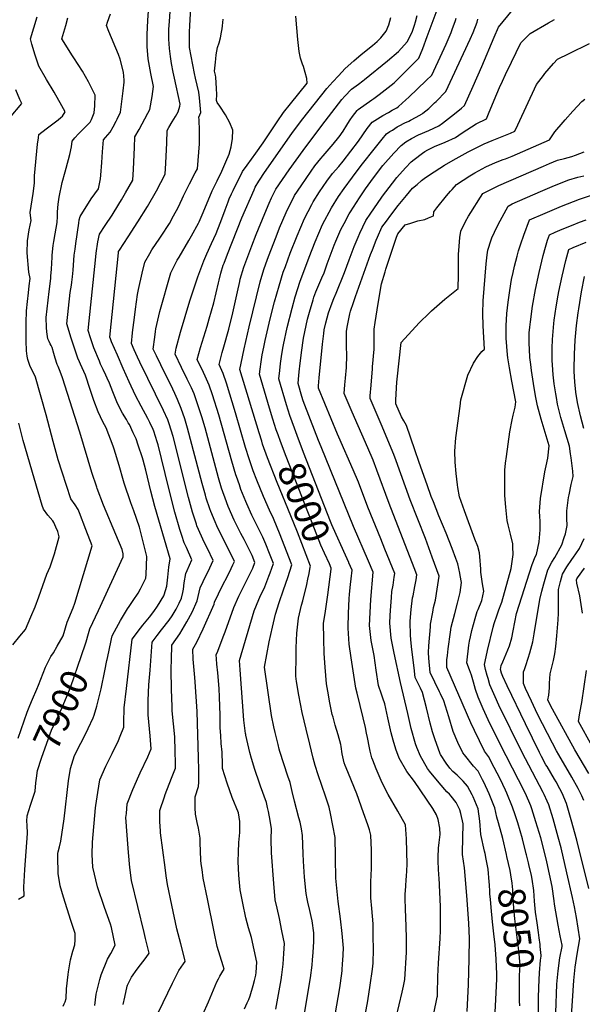
# Model space of a CAD drawing. Units: inches. Extents: x 2593721 to 2599403, y 1523460 to 1528994.
# Drawn here: x 2595460 to 2596059, y 1525475 to 1526525 of the extents above; entities that cross this region are included whole.
import ezdxf
from ezdxf.enums import TextEntityAlignment as Align

# ---------------------------------------------------------------- set-up
doc = ezdxf.new("R2010")
doc.units = ezdxf.units.IN
doc.header["$MEASUREMENT"] = 0
doc.layers.add('tile_2643_18_contour_10ft', color=20, linetype='Continuous')
doc.styles.add('Arial', font='arial.ttf')

msp = doc.modelspace()

# ---------------------------------------------------------------- linework, layer by layer
at = {"layer": 'tile_2643_18_contour_10ft'}
msp.add_line((2595553.1, 1525842.6, 7910), (2595554.9, 1525850.8, 7910), dxfattribs=at)
for points, elevation in [([(2595570.3, 1525475), (2595571.9, 1525483), (2595574.6, 1525494.5), (2595575, 1525495.6), (2595579.3, 1525504.2), (2595585.2, 1525512.7), (2595594.9, 1525525.2), (2595598.1, 1525529.6), (2595594.2, 1525545.2), (2595592.5, 1525551.8), (2595579.2, 1525607.2), (2595577.4, 1525621.1), (2595576, 1525636.9), (2595574.5, 1525655.6), (2595573.3, 1525674.2), (2595573.7, 1525678.7), (2595574.7, 1525689), (2595580.5, 1525704.3), (2595587, 1525718.9), (2595588.3, 1525721.8), (2595596.5, 1525739.1), (2595600.1, 1525747.5), (2595599, 1525761.4), (2595598.3, 1525768.7), (2595597.1, 1525783.8), (2595596.9, 1525799.1), (2595597.8, 1525815.7), (2595598.9, 1525831.5), (2595601.1, 1525861.1), (2595606.5, 1525868.3), (2595611, 1525874.2), (2595619.2, 1525884.6), (2595622.5, 1525889.1), (2595626.7, 1525896.3), (2595630, 1525902.7), (2595632.4, 1525908.2), (2595633.9, 1525914.2), (2595634.6, 1525917.7), (2595635.4, 1525924.5), (2595637.2, 1525934.5), (2595638.6, 1525937.4), (2595643.3, 1525949), (2595637.7, 1525961.9), (2595635.3, 1525967.2), (2595632.9, 1525974.7), (2595630.8, 1525981.1), (2595625.5, 1525999.8), (2595618.5, 1526026.3), (2595607.5, 1526071.4), (2595606.6, 1526074.7), (2595603.1, 1526086.1), (2595602.2, 1526088), (2595598.7, 1526095.4), (2595596.6, 1526099.4), (2595589.4, 1526112.7), (2595583.4, 1526123.9), (2595576.7, 1526138.5), (2595570.3, 1526152.7), (2595564.1, 1526166.9), (2595557.9, 1526181.2), (2595556.8, 1526184.4), (2595556.1, 1526186.4), (2595565.2, 1526276), (2595565.5, 1526277.7), (2595566.3, 1526279), (2595575.6, 1526293.3), (2595586.1, 1526309.3), (2595596.2, 1526325.5), (2595605.9, 1526342.1), (2595615.1, 1526360), (2595615.6, 1526371.7), (2595616.7, 1526393.2), (2595617.2, 1526406.6), (2595619, 1526409.8), (2595622.4, 1526415.7), (2595626.2, 1526421.4), (2595629, 1526426.3), (2595630.8, 1526432.4), (2595631.2, 1526434.7), (2595624.9, 1526462.3), (2595623.5, 1526468.8), (2595621.8, 1526477.8), (2595620.6, 1526485.3), (2595619.5, 1526493.7), (2595618.9, 1526503.8), (2595618.8, 1526505.9), (2595618.9, 1526509), (2595619, 1526514.4), (2595619.6, 1526522.8), (2595622.6, 1526565.3)], 7930), ([(2595608, 1525466.7), (2595622.8, 1525497.7), (2595629.5, 1525511.4), (2595634.5, 1525518.2), (2595636.5, 1525521), (2595636, 1525523), (2595631.7, 1525539.8), (2595627.6, 1525555.6), (2595622, 1525581), (2595617.4, 1525603), (2595616.1, 1525612.3), (2595614.9, 1525621.1), (2595610.2, 1525657.8), (2595610, 1525659.8), (2595609.4, 1525669.9), (2595609.3, 1525681.6), (2595614.2, 1525696.4), (2595615, 1525698.8), (2595621.7, 1525716.4), (2595626, 1525726.9), (2595625.9, 1525732.2), (2595625.8, 1525745.1), (2595625.2, 1525760.4), (2595622.6, 1525788), (2595622.4, 1525791.3), (2595622, 1525803), (2595621.8, 1525809.6), (2595621.3, 1525832.8), (2595621.7, 1525842.7), (2595622.3, 1525857.9), (2595630.5, 1525869.9), (2595638.3, 1525882.7), (2595643.8, 1525893.2), (2595649.2, 1525905.1), (2595650.1, 1525909.7), (2595652.4, 1525919.2), (2595658.8, 1525932.6), (2595660.9, 1525936.6), (2595666.2, 1525948.1), (2595660, 1525961.1), (2595656.7, 1525967.6), (2595653.7, 1525974.1), (2595648.9, 1525985.1), (2595648.3, 1525987.1), (2595644.2, 1525999.6), (2595639.8, 1526015.4), (2595623.5, 1526080.2), (2595621.6, 1526087), (2595619.3, 1526094), (2595617.8, 1526098.3), (2595613.2, 1526108.1), (2595588, 1526159.7), (2595585.6, 1526164.9), (2595582.1, 1526172.6), (2595579.1, 1526179.5), (2595580.3, 1526190.7), (2595580.6, 1526194.1), (2595581.9, 1526204.5), (2595583.3, 1526216), (2595585.5, 1526231.6), (2595586.7, 1526237.2), (2595590.5, 1526254.6), (2595593.3, 1526266.3), (2595598.8, 1526275.5), (2595601, 1526279.2), (2595609.5, 1526291.9), (2595610.8, 1526293.8), (2595619.5, 1526307.5), (2595624, 1526315.6), (2595628.9, 1526324.3), (2595633.3, 1526333.7), (2595634.7, 1526336.8), (2595640.8, 1526349.6), (2595647, 1526361.4), (2595649.4, 1526365.8), (2595651.5, 1526392.1), (2595651.7, 1526404.2), (2595651.6, 1526406.6), (2595651.1, 1526418), (2595650.9, 1526420.7), (2595653.2, 1526425.7), (2595651.8, 1526441.3), (2595651, 1526447.5), (2595647.4, 1526462.2), (2595646.4, 1526467.1), (2595641, 1526495), (2595641, 1526503.4), (2595641.1, 1526511.8), (2595641.3, 1526518.2), (2595642.6, 1526544.2)], 7940), ([(2595717.9, 1526075.5), (2595715.1, 1526084.3), (2595694.7, 1526151.9), (2595695.9, 1526158.6), (2595699.1, 1526173.8), (2595704.4, 1526197.1), (2595716.4, 1526245.1), (2595720.1, 1526258.2), (2595724.2, 1526269.5), (2595727.6, 1526278.7), (2595733.2, 1526293.3), (2595737, 1526302.9), (2595744.1, 1526319.1), (2595753, 1526337.1), (2595760, 1526347.5), (2595770.7, 1526363.1), (2595774.6, 1526368.8), (2595780.9, 1526376.7), (2595783.3, 1526379.5), (2595791.8, 1526389.3), (2595793.9, 1526391.9), (2595800.1, 1526399.4), (2595800.5, 1526399.9), (2595804.6, 1526405.7), (2595808.7, 1526412.3), (2595809.8, 1526414.1), (2595812.3, 1526418), (2595814.6, 1526421.3), (2595819.6, 1526427.9), (2595820.6, 1526429), (2595835.3, 1526439), (2595837.4, 1526440.5), (2595843.2, 1526444.7), (2595858.9, 1526457.4), (2595865.9, 1526464.1), (2595875.5, 1526473.8), (2595885.2, 1526483.6), (2595889.4, 1526493.8), (2595894.3, 1526506.6), (2595908.1, 1526543.6)], 7990), ([(2595554.9, 1525850.8), (2595557.9, 1525864.7), (2595558.7, 1525867.9), (2595561, 1525872.6), (2595567.4, 1525884.4), (2595574.9, 1525896.6), (2595576.6, 1525899.1), (2595581.1, 1525905.6), (2595586.2, 1525913.5), (2595588.6, 1525918), (2595594.3, 1525929.3), (2595594.7, 1525933.2), (2595595.4, 1525952.6), (2595587.7, 1525983.9), (2595581.8, 1526001), (2595578.5, 1526009.7), (2595571.4, 1526030.6), (2595570.8, 1526033), (2595566.1, 1526049.4), (2595560.7, 1526066.8), (2595559.6, 1526070), (2595552.1, 1526089.5), (2595548.5, 1526096), (2595543.5, 1526106.6), (2595539.2, 1526118.6), (2595535.2, 1526130.5), (2595530, 1526145.6), (2595524.8, 1526157.6), (2595523.7, 1526160), (2595522, 1526163.9), (2595520.9, 1526166.9), (2595514.9, 1526185.2), (2595510.2, 1526200.4), (2595514, 1526233.9), (2595515.1, 1526241.6), (2595515.6, 1526244.7), (2595516.4, 1526250.6), (2595517.1, 1526257.5), (2595518.2, 1526273.5), (2595519, 1526280.1), (2595519.7, 1526285.9), (2595522.9, 1526307.6), (2595523.6, 1526311.1), (2595524.4, 1526315), (2595536.3, 1526333.5), (2595543.9, 1526344.3), (2595546.3, 1526355.1), (2595546.6, 1526358.9), (2595547.7, 1526372.5), (2595548.4, 1526383.9), (2595549.2, 1526396.5), (2595551.5, 1526398.9), (2595556.6, 1526404.7), (2595559.7, 1526410.5), (2595562.8, 1526416.5), (2595563.9, 1526418.7), (2595567.4, 1526426), (2595570, 1526445.8), (2595570.4, 1526448.9), (2595571.2, 1526457.9), (2595571.3, 1526460.3), (2595570.8, 1526468.8), (2595567.2, 1526482.6), (2595565.2, 1526487.5), (2595555.1, 1526511.9), (2595552.7, 1526518.3), (2595553.7, 1526522), (2595556.7, 1526530.9)], 7910), ([(2595540, 1525473.8), (2595541.5, 1525485.9), (2595545.4, 1525501.7), (2595546.9, 1525506.7), (2595553.6, 1525523.5), (2595557.1, 1525529.4), (2595561.9, 1525538.2), (2595557.7, 1525557), (2595556.9, 1525560.5), (2595550.5, 1525578.4), (2595543, 1525600.3), (2595537.9, 1525621.3), (2595537.1, 1525634.9), (2595537.8, 1525647.9), (2595541, 1525684.5), (2595541.2, 1525687.2), (2595543.2, 1525700.8), (2595545.5, 1525714.3), (2595551.9, 1525728.9), (2595553.2, 1525731.7), (2595558.6, 1525742.6), (2595565.2, 1525756.3), (2595567.1, 1525761), (2595571.1, 1525770.5), (2595571, 1525775.7), (2595571.4, 1525791.2), (2595573.7, 1525811.8), (2595580, 1525864.4), (2595588.6, 1525876.1), (2595591.1, 1525879.3), (2595598.2, 1525887.8), (2595602.8, 1525893.8), (2595606.9, 1525899.6), (2595613.5, 1525910.5), (2595614, 1525911.5), (2595616.8, 1525920.9), (2595618, 1525930.3), (2595618.3, 1525933.9), (2595618.8, 1525941.2), (2595620.3, 1525949.9), (2595608.4, 1525991.2), (2595604.1, 1526005.9), (2595599.8, 1526022), (2595594.4, 1526044.4), (2595591.5, 1526055.2), (2595590.8, 1526057.7), (2595586.4, 1526071.2), (2595584, 1526078), (2595581.1, 1526084.4), (2595576.9, 1526093.1), (2595575.8, 1526095), (2595573.8, 1526098.4), (2595569.7, 1526105.1), (2595564.1, 1526115.5), (2595559.2, 1526128), (2595555.9, 1526137.1), (2595553.4, 1526142.5), (2595551.9, 1526145.6), (2595548.9, 1526151.7), (2595546.3, 1526157.3), (2595545, 1526160.5), (2595539.2, 1526174.9), (2595538, 1526178.1), (2595536.6, 1526182.4), (2595535.6, 1526185.5), (2595533.1, 1526193.4), (2595541.1, 1526272), (2595541.5, 1526275.7), (2595543.4, 1526287.9), (2595545, 1526295.9), (2595551, 1526305.2), (2595558.5, 1526316.3), (2595565.7, 1526328.1), (2595568.4, 1526332.6), (2595572.8, 1526340.2), (2595580.6, 1526353.6), (2595581.2, 1526365.3), (2595582.3, 1526388.3), (2595582.9, 1526399.7), (2595587.4, 1526407.7), (2595596.7, 1526424.9), (2595598.7, 1526428.9), (2595601.2, 1526442.7), (2595602.6, 1526453.4), (2595599.9, 1526467.1), (2595597.1, 1526482.7), (2595595.9, 1526495.9), (2595595.9, 1526508.8), (2595596.5, 1526523.8), (2595597.2, 1526533.9)], 7920), ([(2595699.6, 1525470.4), (2595702.3, 1525476.7), (2595704.3, 1525480.4), (2595705.5, 1525484.3), (2595708.8, 1525495.2), (2595710.2, 1525500.7), (2595711.7, 1525506.2), (2595712, 1525509.1), (2595712.7, 1525520.1), (2595710, 1525533.4), (2595707, 1525546.4), (2595703.8, 1525556.7), (2595700.9, 1525567.3), (2595697.7, 1525582.9), (2595695, 1525597.1), (2595693.6, 1525612.9), (2595692.8, 1525627.5), (2595693.1, 1525637.5), (2595693.7, 1525647.6), (2595694.7, 1525658.4), (2595694.7, 1525669.9), (2595693, 1525679.2), (2595686.6, 1525695.8), (2595681.1, 1525710.9), (2595676.2, 1525726.7), (2595676.2, 1525730.9), (2595675.7, 1525743.8), (2595674.8, 1525753.2), (2595674.2, 1525761.8), (2595673.7, 1525769.8), (2595673.6, 1525773.5), (2595673.6, 1525783.3), (2595673, 1525802.4), (2595672.5, 1525811.7), (2595671, 1525828.5), (2595670.1, 1525837.8), (2595669.7, 1525843.3), (2595669.4, 1525847.7), (2595671.2, 1525851.6), (2595677, 1525866.9), (2595678.8, 1525872.2), (2595688.1, 1525898.3), (2595693.4, 1525910.2), (2595705.3, 1525933.7), (2595708.4, 1525940), (2595710.7, 1525946.2), (2595707.9, 1525953.4), (2595699.2, 1525970.7), (2595695.8, 1525977), (2595690.4, 1525987.8), (2595688.6, 1525991.3), (2595682.3, 1526005.8), (2595678.9, 1526014.7), (2595676.4, 1526021.4), (2595675.2, 1526025.2), (2595671.9, 1526036.4), (2595657.5, 1526089.7), (2595654.2, 1526101.2), (2595650, 1526114.2), (2595647, 1526122.6), (2595645.8, 1526125.7), (2595643, 1526132.2), (2595638.6, 1526141.5), (2595632.6, 1526153.9), (2595625.7, 1526168), (2595626.9, 1526174.5), (2595631.4, 1526191.6), (2595636.4, 1526208.3), (2595641.5, 1526224.8), (2595649.8, 1526250.7), (2595656.2, 1526267.6), (2595659.3, 1526274.9), (2595664.4, 1526286.1), (2595669.3, 1526296.6), (2595673.8, 1526307.7), (2595676.5, 1526315.3), (2595678.8, 1526321.9), (2595682, 1526330.5), (2595683.4, 1526333.8), (2595685.6, 1526338.9), (2595687.4, 1526342.7), (2595697.6, 1526362.9), (2595702.3, 1526369.6), (2595711.7, 1526382.4), (2595719.4, 1526393.2), (2595735.9, 1526418), (2595739.6, 1526423.5), (2595741.2, 1526425.8), (2595748.6, 1526434.9), (2595766.5, 1526456.9), (2595765.8, 1526462), (2595762.4, 1526474.7), (2595761.5, 1526477.2), (2595759.4, 1526483.7), (2595757.8, 1526490.8), (2595756.5, 1526503.3), (2595755.2, 1526515.9), (2595754.3, 1526528.5)], 7960), ([(2595763, 1525462.9), (2595765.4, 1525476), (2595769.8, 1525503.5), (2595771.5, 1525516.9), (2595772.1, 1525522.5), (2595772.8, 1525530.3), (2595773.5, 1525542.3), (2595773.5, 1525545.6), (2595773.5, 1525551.4), (2595771.8, 1525564.1), (2595770.7, 1525568.7), (2595769, 1525575.2), (2595766.9, 1525584.1), (2595766.2, 1525587.5), (2595765.2, 1525593.2), (2595763.6, 1525610.9), (2595762.6, 1525627.9), (2595762.2, 1525635.7), (2595761.4, 1525655.2), (2595760.3, 1525662.4), (2595759, 1525669.2), (2595757.6, 1525673.9), (2595752.7, 1525691.6), (2595750.3, 1525702.2), (2595748.1, 1525711.5), (2595745.7, 1525718.5), (2595737.2, 1525744.7), (2595736.5, 1525747.1), (2595735.3, 1525752), (2595732.1, 1525764.8), (2595730.8, 1525770.9), (2595728.5, 1525783.2), (2595721, 1525834.6), (2595725.9, 1525861.5), (2595729.4, 1525877.2), (2595732.6, 1525891), (2595736.5, 1525903.6), (2595741.1, 1525916.9), (2595745.9, 1525930.2), (2595750, 1525943.6), (2595744.3, 1525958.2), (2595737.5, 1525975.7), (2595730.6, 1525992.9), (2595726.2, 1526001.9), (2595719.8, 1526016.4), (2595712.6, 1526033.9), (2595708.8, 1526043.8), (2595704.4, 1526056.6), (2595700.7, 1526068.8), (2595690.1, 1526105.7), (2595680.5, 1526137.1), (2595676.9, 1526147.5), (2595672.6, 1526157.1), (2595675.9, 1526169.9), (2595677.5, 1526175.8), (2595682.7, 1526194.9), (2595687, 1526212.3), (2595692, 1526234.7), (2595694.6, 1526245.7), (2595695.1, 1526247.9), (2595698.9, 1526261), (2595703.1, 1526272.3), (2595707.4, 1526283.5), (2595712, 1526295.7), (2595721.3, 1526318.1), (2595726, 1526329.2), (2595728.4, 1526334.7), (2595732.8, 1526343.8), (2595740, 1526354.1), (2595747.3, 1526364.5), (2595761.9, 1526385.2), (2595782, 1526411.8), (2595803.2, 1526439.6), (2595806.5, 1526443.2), (2595813.7, 1526450.6), (2595816.2, 1526452.4), (2595820.9, 1526456), (2595825.5, 1526459.4), (2595827.5, 1526461), (2595851.9, 1526480.6), (2595863.6, 1526490.7), (2595872.9, 1526501.1), (2595878.1, 1526511.4), (2595880.8, 1526518.6), (2595881.8, 1526522.2), (2595883.6, 1526529.1)], 7980), ([(2595897.2, 1525446.1), (2595905, 1525482.7), (2595905.3, 1525484), (2595905.3, 1525484.3), (2595905.3, 1525486.5), (2595905.7, 1525504.7), (2595906.4, 1525518.9), (2595908.1, 1525545.3), (2595908.4, 1525554), (2595908.5, 1525568.6), (2595908.3, 1525579.4), (2595907.7, 1525594.7), (2595906.9, 1525610.1), (2595906.6, 1525612.8), (2595905.8, 1525626.9), (2595905.9, 1525632.2), (2595906.3, 1525641.8), (2595907, 1525647.7), (2595907.9, 1525656.3), (2595907.8, 1525663.1), (2595906, 1525672.2), (2595904.2, 1525677.1), (2595900.1, 1525684), (2595880.7, 1525712.8), (2595872.5, 1525723.3), (2595864.2, 1525737.7), (2595860.7, 1525747.2), (2595857.8, 1525756.8), (2595855.8, 1525764.7), (2595852.1, 1525780.6), (2595849.1, 1525795.5), (2595847.1, 1525801.4), (2595845.7, 1525805.6), (2595842.4, 1525815.1), (2595840, 1525831.2), (2595837.8, 1525847), (2595834.6, 1525863.1), (2595832.9, 1525879.1), (2595833.3, 1525892.8), (2595834, 1525906.6), (2595836.5, 1525935.9), (2595831.6, 1525947.5), (2595815.7, 1525984.5), (2595781.1, 1526069.3), (2595778.4, 1526076.1), (2595770, 1526098), (2595762.2, 1526118.3), (2595760.8, 1526123), (2595756.8, 1526136.7), (2595757.5, 1526145.8), (2595758.1, 1526152.4), (2595758.4, 1526155.4), (2595760.4, 1526169.8), (2595762.6, 1526185.1), (2595766.8, 1526205.3), (2595768.7, 1526212.7), (2595772.6, 1526226.1), (2595773.4, 1526228.9), (2595775.7, 1526234.5), (2595782.1, 1526249.6), (2595784.3, 1526254.7), (2595787.8, 1526264.5), (2595789.8, 1526270.1), (2595795.1, 1526284.4), (2595796.8, 1526288.5), (2595802.2, 1526301), (2595805.7, 1526307.5), (2595811.2, 1526317.8), (2595812.5, 1526319.9), (2595822.1, 1526334.9), (2595828.5, 1526344.3), (2595834.1, 1526352.1), (2595843.3, 1526364.4), (2595847.1, 1526369.1), (2595858.5, 1526382.2), (2595866.4, 1526390.6), (2595871.5, 1526394.5), (2595877.5, 1526397.9), (2595885.1, 1526401.7), (2595896.1, 1526406.5), (2595906.7, 1526411.6), (2595910.6, 1526414.4), (2595923.4, 1526424.1), (2595930.9, 1526430.4), (2595934.1, 1526433.1), (2595943.2, 1526453.9), (2595952.3, 1526474.8), (2595965.4, 1526505.8), (2595970.2, 1526516.7), (2595985.2, 1526534.7)], 8020), ([(2595458.3, 1525759), (2595468.1, 1525786.6), (2595470.7, 1525793.6), (2595473.8, 1525800.5), (2595478.4, 1525811.1), (2595480.1, 1525815.3), (2595487.5, 1525834.4), (2595493.4, 1525845.8), (2595496, 1525849.9), (2595499.9, 1525856.8), (2595506.2, 1525868), (2595510.7, 1525882.6), (2595517.2, 1525897.8), (2595518.7, 1525902.7), (2595537.2, 1525963.7), (2595530.6, 1525981.3), (2595523.8, 1525999), (2595522.4, 1526002.5), (2595519, 1526007.7), (2595514.7, 1526014.1), (2595505.2, 1526042.4), (2595501.2, 1526055.4), (2595495.8, 1526075), (2595488.2, 1526103.4), (2595477, 1526143.5), (2595474, 1526149.7), (2595472.1, 1526153.4), (2595470.9, 1526156), (2595469.9, 1526159.1), (2595468.9, 1526162.5), (2595468.1, 1526165.9), (2595467.4, 1526171.7), (2595466.8, 1526182.4), (2595466.8, 1526193.5), (2595466.8, 1526201.5), (2595467.3, 1526214.2), (2595468.5, 1526224.4), (2595469.5, 1526233.6), (2595470.3, 1526241.1), (2595471.1, 1526248.7), (2595469.9, 1526255.6), (2595467.9, 1526276.2), (2595468.4, 1526288.8), (2595470, 1526300.5), (2595472.4, 1526310.5), (2595471.4, 1526315.9), (2595471.1, 1526319), (2595474.3, 1526339.3), (2595475.7, 1526350.4), (2595476, 1526358), (2595479.2, 1526391.9), (2595480, 1526398.7), (2595480.5, 1526402.3), (2595488.1, 1526408.3), (2595500.9, 1526417.9), (2595503.8, 1526420.2), (2595505.8, 1526421.9), (2595508.5, 1526426.4), (2595504.9, 1526432.9), (2595496.8, 1526447.3), (2595488.6, 1526460.8), (2595480.5, 1526474.9), (2595476.6, 1526486.6), (2595473.1, 1526498.4), (2595471.4, 1526504.3), (2595478.6, 1526527.7)], 7890), ([(2595530.9, 1525861.6), (2595533.4, 1525870.5), (2595534.7, 1525875.3), (2595543.9, 1525895), (2595570.2, 1525952), (2595570.4, 1525955.3), (2595569.3, 1525959.8), (2595562.6, 1525975.9), (2595549.5, 1526007.1), (2595542.7, 1526024.9), (2595542.2, 1526026.2), (2595536.9, 1526041.9), (2595524, 1526085.1), (2595505.5, 1526143), (2595503.3, 1526149.5), (2595501, 1526155), (2595500.1, 1526157), (2595497.8, 1526163.8), (2595496.3, 1526168.7), (2595494.5, 1526175.3), (2595493.5, 1526177.3), (2595492.6, 1526179.2), (2595491.4, 1526181.5), (2595490.2, 1526184.6), (2595488.8, 1526192), (2595488.6, 1526196.5), (2595488.2, 1526207.3), (2595491.5, 1526235), (2595492.6, 1526243.2), (2595493.2, 1526249.2), (2595493.4, 1526251.4), (2595493.9, 1526258.7), (2595494.6, 1526271.4), (2595494.8, 1526273.6), (2595495.9, 1526283.9), (2595496.5, 1526288.2), (2595497.7, 1526296.2), (2595499.9, 1526308.3), (2595500.4, 1526315), (2595500.5, 1526319.7), (2595500.9, 1526328), (2595502.1, 1526335.5), (2595505.3, 1526351), (2595508.6, 1526362.6), (2595512.2, 1526375.6), (2595513.4, 1526380.9), (2595515.2, 1526389.2), (2595515.8, 1526395.1), (2595518.9, 1526398.7), (2595522.7, 1526402.8), (2595524.1, 1526404.4), (2595528.1, 1526408.2), (2595535.2, 1526415.4), (2595536.5, 1526418.1), (2595539.5, 1526425.4), (2595540, 1526432.7), (2595540.3, 1526444.1), (2595533.5, 1526458.4), (2595526.8, 1526469.7), (2595517.9, 1526483.8), (2595516.4, 1526485.9), (2595504.8, 1526504.1), (2595509.1, 1526518.3), (2595511.4, 1526526.4)], 7900), ([(2595655.3, 1525464.3), (2595661.1, 1525478), (2595670.2, 1525499.2), (2595671.8, 1525502.3), (2595673.3, 1525505.1), (2595676.6, 1525510.7), (2595677.8, 1525512.6), (2595676.7, 1525516.2), (2595673.5, 1525526.5), (2595670.4, 1525536.9), (2595667.1, 1525552.5), (2595660, 1525587.5), (2595655.7, 1525609.5), (2595654.3, 1525618.8), (2595653.4, 1525625), (2595653.2, 1525628.8), (2595652.5, 1525647.6), (2595652.4, 1525652.3), (2595650.6, 1525663), (2595649.3, 1525669.1), (2595647.5, 1525678), (2595647, 1525684.7), (2595647, 1525690.2), (2595647, 1525696.3), (2595650.7, 1525707.2), (2595650.8, 1525712), (2595650.8, 1525725), (2595650.6, 1525737.9), (2595649, 1525787.2), (2595646.9, 1525819), (2595646.5, 1525823.4), (2595645, 1525843.1), (2595644.6, 1525853.8), (2595648.7, 1525861.2), (2595655.4, 1525875.3), (2595667.1, 1525901.8), (2595667.7, 1525903.8), (2595671.9, 1525912.8), (2595674, 1525917.3), (2595683.5, 1525935.8), (2595687.3, 1525943.7), (2595689, 1525947.2), (2595682.6, 1525960.3), (2595675.9, 1525973.3), (2595670, 1525985.2), (2595668.3, 1525989.3), (2595663.6, 1526000.6), (2595662.6, 1526003.2), (2595658.9, 1526014.5), (2595657.9, 1526017.9), (2595654.5, 1526030.3), (2595639, 1526089.2), (2595636.1, 1526099.1), (2595632.2, 1526110.3), (2595628.1, 1526119.9), (2595625.4, 1526126.2), (2595623.2, 1526130.9), (2595610.3, 1526156.9), (2595605.8, 1526166.2), (2595602.3, 1526173.5), (2595603.9, 1526186.1), (2595604.8, 1526192.4), (2595605.2, 1526195.1), (2595609.4, 1526213.5), (2595621.1, 1526254.9), (2595628, 1526268.2), (2595629.9, 1526271.6), (2595640.4, 1526289.4), (2595643.2, 1526294.2), (2595650.4, 1526307.6), (2595651.2, 1526309.2), (2595655.5, 1526319), (2595665.2, 1526342.2), (2595670.6, 1526353), (2595675.5, 1526363), (2595679.8, 1526373), (2595683.1, 1526381.2), (2595685.5, 1526389.1), (2595686.8, 1526397.8), (2595687.2, 1526406.9), (2595684.1, 1526414.5), (2595679.4, 1526423.1), (2595673.4, 1526432.4), (2595670.3, 1526436.5), (2595669.8, 1526438.3), (2595670, 1526444.8), (2595669.8, 1526451.3), (2595669, 1526463.3), (2595668.7, 1526465.3), (2595667.6, 1526469.7), (2595668.5, 1526479.3), (2595668.9, 1526482.7), (2595669.5, 1526487.1), (2595670.7, 1526494.8), (2595672.6, 1526499.9), (2595674.1, 1526505.4), (2595675.1, 1526511.2), (2595675.7, 1526514.9), (2595676, 1526518.2), (2595676.8, 1526525.2)], 7950), ([(2595732.9, 1525470.2), (2595738.6, 1525501.2), (2595739.4, 1525506.8), (2595740.6, 1525518.1), (2595741.6, 1525529.2), (2595742.2, 1525540), (2595739.5, 1525553.4), (2595736.8, 1525566.6), (2595734.3, 1525577.7), (2595732.4, 1525586.7), (2595730.7, 1525604), (2595728.4, 1525636.6), (2595727.9, 1525651.3), (2595728.5, 1525662.4), (2595726.9, 1525671.2), (2595725, 1525680.8), (2595724.1, 1525685.1), (2595723, 1525690.3), (2595716.7, 1525707.8), (2595715.6, 1525711), (2595710.6, 1525725.4), (2595707, 1525737.3), (2595705.2, 1525743.6), (2595701, 1525762.2), (2595700.9, 1525762.8), (2595700.8, 1525763.9), (2595699, 1525778.2), (2595694.8, 1525831.8), (2595694.2, 1525841.6), (2595709.9, 1525894.7), (2595714.7, 1525906.7), (2595715.9, 1525909.3), (2595721.1, 1525920.3), (2595725.6, 1525931.6), (2595727, 1525935.2), (2595730.4, 1525944.9), (2595726.1, 1525955.8), (2595722.2, 1525965.7), (2595719.2, 1525973.1), (2595714.6, 1525982.3), (2595707.5, 1525996.7), (2595702.2, 1526008.5), (2595701.1, 1526011.1), (2595695.8, 1526024), (2595694.1, 1526028.7), (2595690.9, 1526037.6), (2595690.2, 1526039.6), (2595685.9, 1526054.2), (2595672.1, 1526103.4), (2595665.5, 1526124.7), (2595661.9, 1526135), (2595657.7, 1526144.5), (2595655.8, 1526148.5), (2595649.1, 1526162.6), (2595652.8, 1526175.2), (2595659.7, 1526197.9), (2595662, 1526205.9), (2595666.9, 1526222.8), (2595669.4, 1526233.4), (2595671.8, 1526244.2), (2595672.4, 1526246.8), (2595674.4, 1526254.6), (2595676.9, 1526262.8), (2595677.8, 1526265.1), (2595681.5, 1526274.7), (2595696.9, 1526313.5), (2595709.7, 1526343.4), (2595711.1, 1526346), (2595714.8, 1526352.6), (2595716.1, 1526354.7), (2595720, 1526360.5), (2595750.8, 1526404.3), (2595761.6, 1526418.8), (2595787.2, 1526451.1), (2595793.7, 1526458.2), (2595799.6, 1526464.7), (2595806.7, 1526472.5), (2595816.2, 1526480.9), (2595823.8, 1526487.4), (2595835.9, 1526497.2), (2595841, 1526501.5), (2595844.7, 1526505.4), (2595850.5, 1526512.4), (2595853.2, 1526519.1), (2595855.4, 1526526.8)], 7970), ([(2595735.3, 1526082.3), (2595733.4, 1526087.5), (2595729.6, 1526099), (2595726.2, 1526110.4), (2595715.4, 1526146.8), (2595716.1, 1526152.1), (2595717.2, 1526159.8), (2595718.4, 1526167.5), (2595720, 1526175.7), (2595721.5, 1526182.7), (2595726.9, 1526205.6), (2595731.6, 1526223.9), (2595736.5, 1526241.1), (2595740.9, 1526255.4), (2595743.2, 1526261.7), (2595748.3, 1526275.8), (2595755.6, 1526294.3), (2595763.6, 1526312.6), (2595771.2, 1526327.6), (2595772.8, 1526330.6), (2595779.6, 1526341), (2595787.2, 1526352.5), (2595793.4, 1526360.5), (2595799.9, 1526368.2), (2595804.7, 1526373.9), (2595821, 1526395.2), (2595825.8, 1526402), (2595830.3, 1526408.6), (2595835.7, 1526415.2), (2595841.3, 1526418.9), (2595847.1, 1526422.4), (2595853, 1526425.8), (2595857, 1526428.1), (2595861.9, 1526430.7), (2595863.5, 1526432), (2595871.4, 1526439.2), (2595874.6, 1526442.1), (2595893.1, 1526459.7), (2595899.2, 1526465.6), (2595910.2, 1526489.4), (2595914.3, 1526498.6), (2595919.6, 1526511), (2595920.9, 1526514.2), (2595924.3, 1526523.7), (2595925.1, 1526526.2)], 8000), ([(2595752.8, 1526089.1), (2595747.8, 1526102.9), (2595744.3, 1526114), (2595736.1, 1526141.8), (2595737.1, 1526150.8), (2595737.9, 1526158), (2595739.2, 1526168), (2595740.7, 1526176.4), (2595741, 1526178), (2595745.1, 1526196.6), (2595750.2, 1526217.2), (2595753.6, 1526229.2), (2595756.4, 1526238.1), (2595758.6, 1526245), (2595768.3, 1526271.6), (2595774.7, 1526288), (2595782.8, 1526306.3), (2595792.2, 1526324.1), (2595799.8, 1526336.3), (2595805.8, 1526344.5), (2595814.7, 1526356.6), (2595824, 1526369.1), (2595839, 1526388.2), (2595846.2, 1526397.2), (2595851, 1526402.9), (2595854.5, 1526405.3), (2595857.1, 1526407), (2595862.2, 1526410.3), (2595864.2, 1526411.4), (2595870.3, 1526414.6), (2595874.7, 1526416.5), (2595876.5, 1526417.4), (2595882.6, 1526420.6), (2595889, 1526424.3), (2595889.7, 1526424.8), (2595895.8, 1526429.9), (2595902, 1526435.8), (2595903.6, 1526437.4), (2595914.2, 1526448), (2595940.1, 1526503.7), (2595943.2, 1526511.1), (2595947.6, 1526522), (2595948.2, 1526525.2)], 8010), ([(2595936.8, 1525467.4), (2595938.2, 1525496.4), (2595938.9, 1525523.6), (2595939.3, 1525545.2), (2595938.5, 1525561.8), (2595936.6, 1525591.1), (2595933.9, 1525620.5), (2595931.7, 1525635), (2595931.7, 1525637.1), (2595932.2, 1525652.3), (2595932.6, 1525667.5), (2595930, 1525678.7), (2595929, 1525682.4), (2595924.9, 1525690.3), (2595919.8, 1525697), (2595917.8, 1525699.1), (2595915.2, 1525701.6), (2595907.1, 1525711.1), (2595896.7, 1525723.8), (2595894.6, 1525726.7), (2595886.9, 1525739.6), (2595883.2, 1525749), (2595881.9, 1525752.9), (2595877.3, 1525769.2), (2595873.5, 1525785.2), (2595865.8, 1525818.1), (2595858.9, 1525849.4), (2595855.9, 1525865.3), (2595854.5, 1525881.4), (2595854.8, 1525889.5), (2595855, 1525895.1), (2595856.1, 1525908.9), (2595856.7, 1525915.3), (2595857.8, 1525921.9), (2595859.1, 1525930.4), (2595859.6, 1525934.3), (2595849.2, 1525960.3), (2595844.8, 1525971.3), (2595831, 1526005.2), (2595821, 1526031.8), (2595815.5, 1526045), (2595800.1, 1526079.6), (2595798.7, 1526082.9), (2595778.3, 1526131.7), (2595778.4, 1526134.3), (2595779.2, 1526143), (2595782.6, 1526178.6), (2595784.1, 1526190), (2595784.6, 1526193.9), (2595786.3, 1526201.4), (2595788.9, 1526212.1), (2595792.9, 1526222.8), (2595794.6, 1526227.4), (2595797.2, 1526233.2), (2595806.1, 1526255.1), (2595811.1, 1526268.8), (2595816.5, 1526283), (2595820.5, 1526292.8), (2595822.3, 1526297), (2595829, 1526310.7), (2595834.3, 1526318.5), (2595845.1, 1526334.5), (2595846.6, 1526336.6), (2595857.1, 1526350.5), (2595861.9, 1526356.4), (2595871.1, 1526366.8), (2595877.3, 1526373), (2595880.3, 1526375.7), (2595889.1, 1526382.5), (2595891.7, 1526384.2), (2595894.9, 1526386), (2595902.1, 1526389.5), (2595913.2, 1526394.2), (2595924.3, 1526399), (2595931.6, 1526404), (2595946.5, 1526413.7), (2595957.4, 1526418.8), (2595959.6, 1526424.1), (2595965.7, 1526438.7), (2595971.2, 1526452.4), (2595974.3, 1526458.9), (2595977.7, 1526466.3), (2595984, 1526479.4), (2595994, 1526499.8), (2595995.5, 1526501.5), (2596004, 1526509.8), (2596023.6, 1526521.4), (2596029.9, 1526524.8)], 8030), ([(2595957, 1525630), (2595955.9, 1525636), (2595955.4, 1525638.5), (2595951.4, 1525656.3), (2595950.4, 1525670.4), (2595948.5, 1525683.5), (2595943.3, 1525696.2), (2595942.1, 1525698.5), (2595937.2, 1525707.7), (2595932.4, 1525713.1), (2595929.7, 1525716), (2595926.1, 1525719.5), (2595921.7, 1525723.5), (2595918.4, 1525727), (2595914.5, 1525732.1), (2595908.5, 1525741.3), (2595908.2, 1525742.1), (2595902.2, 1525758.2), (2595899.9, 1525765.5), (2595897.3, 1525774.9), (2595893.3, 1525791.3), (2595889.2, 1525807.7), (2595887.1, 1525812.1), (2595881.5, 1525823.5), (2595880.2, 1525833.9), (2595877.9, 1525853.3), (2595877.1, 1525860.2), (2595876.5, 1525868.3), (2595876, 1525883.1), (2595876, 1525883.5), (2595877, 1525896), (2595878.7, 1525908.3), (2595879.2, 1525910.6), (2595881.2, 1525920.6), (2595882.4, 1525927.7), (2595883.2, 1525932.9), (2595880.4, 1525940.4), (2595853.7, 1526009), (2595840.7, 1526044.4), (2595836.5, 1526055.3), (2595831, 1526068.2), (2595814.1, 1526106.3), (2595805.8, 1526126.2), (2595806.5, 1526135.6), (2595807.1, 1526142.6), (2595808.1, 1526153.9), (2595808.5, 1526167), (2595808.3, 1526176.4), (2595808.2, 1526179.7), (2595808.3, 1526189.9), (2595808.4, 1526192.7), (2595809.3, 1526198.7), (2595811.7, 1526211.1), (2595812.6, 1526214), (2595815.7, 1526223.1), (2595817.8, 1526229.4), (2595833.8, 1526274.3), (2595835.8, 1526279.4), (2595839.8, 1526289.7), (2595841.2, 1526292.9), (2595846, 1526303.5), (2595850.8, 1526309.9), (2595855.6, 1526316.4), (2595863.2, 1526326.5), (2595872.1, 1526337.3), (2595878.6, 1526344.9), (2595883.4, 1526349.1), (2595888.2, 1526353.1), (2595891, 1526355.5), (2595896.5, 1526359.1), (2595912.8, 1526369.4), (2595921.9, 1526374.7), (2595938, 1526383.6), (2595945.6, 1526387.6), (2595952.1, 1526390.9), (2595954.9, 1526392.2), (2595963.3, 1526395.9), (2595974.2, 1526400.2), (2595982.9, 1526403.7), (2595987.7, 1526405.9), (2595990.7, 1526412.6), (2596010.7, 1526455.6), (2596018, 1526465.1), (2596019.7, 1526467.2), (2596028.9, 1526478), (2596032.9, 1526482.4), (2596045.5, 1526488.7), (2596067.3, 1526499.1)], 8040), ([(2595449.1, 1526419.6), (2595462.4, 1526435.3), (2595460.1, 1526439.4), (2595455.9, 1526449.7)], 7880), ([(2595979.2, 1525632.9), (2595978.8, 1525634.8), (2595974.8, 1525651.8), (2595970.1, 1525668.8), (2595968.3, 1525674.6), (2595966.3, 1525684.5), (2595965.3, 1525687.2), (2595960.3, 1525699.5), (2595954.5, 1525712.1), (2595953.2, 1525714.5), (2595948.4, 1525723.6), (2595943.6, 1525729.1), (2595934, 1525741), (2595932.3, 1525743.2), (2595926.9, 1525754.2), (2595922, 1525766.1), (2595917.2, 1525781.6), (2595911.9, 1525798.5), (2595908.3, 1525806.2), (2595907.4, 1525808.1), (2595897.2, 1525828.9), (2595896, 1525844), (2595895.6, 1525850.2), (2595896.1, 1525857.1), (2595897.6, 1525877.4), (2595897.9, 1525880.3), (2595900.1, 1525893.3), (2595901, 1525898.2), (2595902.9, 1525906.1), (2595905, 1525917.8), (2595906.8, 1525931.6), (2595899.5, 1525951.7), (2595892.3, 1525971.5), (2595876.2, 1526012.7), (2595861.3, 1526054.3), (2595858.7, 1526061.1), (2595854.2, 1526072.1), (2595846.1, 1526091.1), (2595833.3, 1526120.7), (2595833.5, 1526123.6), (2595834.4, 1526135.2), (2595835.9, 1526152.5), (2595836.1, 1526154.7), (2595837.8, 1526173.4), (2595837.7, 1526176.8), (2595837.6, 1526184.7), (2595837.7, 1526194.6), (2595838.7, 1526201.7), (2595842.1, 1526222.2), (2595845.7, 1526242.9), (2595849.4, 1526255.7), (2595850.3, 1526258.7), (2595861.4, 1526292.7), (2595863, 1526296.3), (2595870.8, 1526306.1), (2595876.8, 1526307.9), (2595884.4, 1526310.1), (2595891.6, 1526311.8), (2595895.5, 1526313.3), (2595900.9, 1526315.6), (2595901.3, 1526319.7), (2595904.3, 1526324.1), (2595914.9, 1526337), (2595919.1, 1526341.9), (2595920.7, 1526343.7), (2595925.5, 1526348.8), (2595939.6, 1526358), (2595944.8, 1526361.3), (2595956.8, 1526367.7), (2595967, 1526372.3), (2595975.3, 1526375.5), (2595977.6, 1526376.3), (2595984.8, 1526379.1), (2596024.4, 1526396.7), (2596030.3, 1526404.9), (2596039, 1526415.3), (2596041.1, 1526417.8), (2596049.4, 1526427.2), (2596059.1, 1526437.3), (2596062, 1526439.7)], 8050), ([(2595999.8, 1525635.7), (2595995.6, 1525651.5), (2595990.7, 1525668.5), (2595987.9, 1525677.3), (2595985.2, 1525685.5), (2595979.2, 1525700.1), (2595977.6, 1525703.5), (2595971.8, 1525715.4), (2595965.5, 1525727.7), (2595959.4, 1525739.3), (2595955.4, 1525745.1), (2595949.8, 1525756), (2595944.6, 1525767), (2595940.8, 1525775.3), (2595915.1, 1525834.1), (2595915.1, 1525839), (2595915.3, 1525842.5), (2595915.7, 1525847), (2595916.6, 1525854), (2595919, 1525871.9), (2595919.8, 1525877), (2595923.6, 1525891.6), (2595926.6, 1525902.6), (2595929.3, 1525914.2), (2595930.6, 1525924.6), (2595929.3, 1525932.3), (2595928.9, 1525934.6), (2595926.9, 1525944.5), (2595924.8, 1525950.3), (2595920.8, 1525961.1), (2595914.4, 1525977.3), (2595906.7, 1525995.9), (2595900.8, 1526010.7), (2595898.5, 1526016.4), (2595894.1, 1526029), (2595885.8, 1526052.8), (2595881.2, 1526066), (2595872.1, 1526092.2), (2595869.4, 1526097), (2595867, 1526101.5), (2595860.8, 1526115.3), (2595860.7, 1526119.6), (2595861.9, 1526138.1), (2595862.2, 1526141.5), (2595866.4, 1526180.7), (2595885.7, 1526201.6), (2595896.6, 1526212.3), (2595898.7, 1526214.4), (2595913, 1526226.8), (2595927.2, 1526238), (2595927.3, 1526239.6), (2595927.4, 1526251.2), (2595927.4, 1526264.2), (2595927.6, 1526274.4), (2595928.1, 1526283.1), (2595929, 1526292.3), (2595930.2, 1526299.2), (2595935, 1526309.5), (2595938.2, 1526315.2), (2595940.6, 1526319.2), (2595951.1, 1526335.6), (2595953.5, 1526339.3), (2595970.7, 1526348), (2596018.1, 1526368.5), (2596024.5, 1526371.2), (2596033.2, 1526374.7), (2596040.4, 1526376.8), (2596048.3, 1526378.9), (2596052.2, 1526380.2), (2596061.4, 1526383.6)], 8060), ([(2596031.1, 1525466.3), (2596032.5, 1525496.6), (2596033.6, 1525510.9), (2596035.5, 1525524.8), (2596038.1, 1525537), (2596038, 1525538.2), (2596035.9, 1525548.2), (2596033.9, 1525559.5), (2596029.8, 1525582.1), (2596029.5, 1525585.5), (2596027.3, 1525600.7), (2596021.8, 1525626.9), (2596021, 1525630.4), (2596015.1, 1525652.6), (2596010, 1525669.6), (2596005.6, 1525683.4), (2596004.6, 1525686.6), (2595998.8, 1525699.9), (2595991.6, 1525714.5), (2595972.1, 1525752.4), (2595959.3, 1525778.5), (2595954, 1525790.1), (2595948.6, 1525802.7), (2595945.8, 1525810.6), (2595943.4, 1525818.7), (2595941.5, 1525826), (2595939.3, 1525831.6), (2595936.5, 1525839.1), (2595938.7, 1525858.1), (2595939.4, 1525862.3), (2595940.2, 1525866.8), (2595941.6, 1525873.7), (2595945.2, 1525886.3), (2595947.6, 1525893.8), (2595948.6, 1525896), (2595952.3, 1525905.5), (2595954.7, 1525915.4), (2595953.1, 1525923.4), (2595951.5, 1525935.9), (2595951.4, 1525939.1), (2595950.4, 1525952.5), (2595950.1, 1525956.4), (2595948, 1525963.2), (2595944.8, 1525971.1), (2595934.1, 1526001.2), (2595928.8, 1526016.2), (2595927, 1526025.9), (2595926.5, 1526028.9), (2595924.9, 1526041.1), (2595924.1, 1526053), (2595923.8, 1526064.7), (2595924.7, 1526078.9), (2595929.2, 1526112.6), (2595930.2, 1526119.5), (2595937.6, 1526145.8), (2595943.6, 1526158.6), (2595948.3, 1526165.7), (2595952.4, 1526171), (2595955.1, 1526173.6), (2595953.9, 1526198.2), (2595953.6, 1526211.6), (2595953.7, 1526224.9), (2595957.2, 1526264.5), (2595958.1, 1526274.1), (2595958.7, 1526279), (2595962.2, 1526289.8), (2595962.9, 1526292.1), (2595968.6, 1526304.1), (2595971.8, 1526310.3), (2595980.3, 1526326), (2595984.6, 1526328.2), (2596015, 1526341.5), (2596030, 1526347.9), (2596045.1, 1526354), (2596054.7, 1526356.6), (2596061.1, 1526358.1)], 8070), ([(2596047.5, 1525457.1), (2596050.6, 1525500.6), (2596052, 1525514.8), (2596054, 1525528.5), (2596056.9, 1525544.9), (2596053.2, 1525567.7), (2596051.1, 1525579), (2596049.1, 1525589), (2596043.1, 1525615.5), (2596036.8, 1525642.1), (2596033.9, 1525653.3), (2596028.4, 1525672.9), (2596023.7, 1525687.7), (2596022, 1525691.7), (2596018.9, 1525698.8), (2596017.9, 1525701), (2595994.9, 1525744.4), (2595970.7, 1525794), (2595966.5, 1525803), (2595961.1, 1525815.6), (2595959, 1525822.4), (2595958.2, 1525825.6), (2595956.4, 1525832.2), (2595955.2, 1525837.3), (2595956.9, 1525845.4), (2595958.4, 1525852.3), (2595964.5, 1525877), (2595965.6, 1525881.2), (2595968.7, 1525890.2), (2595970.7, 1525895.6), (2595973.1, 1525901.9), (2595973.7, 1525903.9), (2595983.8, 1525939.6), (2595985.1, 1525949.5), (2595985.8, 1525954.5), (2595985.6, 1525962.7), (2595985.5, 1525966.1), (2595983.1, 1525976.2), (2595980.5, 1525986.2), (2595979.5, 1525990.9), (2595978, 1526005), (2595976.9, 1526017.5), (2595976.9, 1526030.1), (2595977, 1526044.6), (2595977.8, 1526051.8), (2595978.7, 1526059), (2595980.5, 1526072.1), (2595982.3, 1526085.3), (2595984.7, 1526098.3), (2595985.7, 1526103.1), (2595987.9, 1526111.7), (2595988.7, 1526117.3), (2595984.3, 1526139.5), (2595981.8, 1526153.4), (2595980.2, 1526164.1), (2595979.7, 1526167.3), (2595978.9, 1526176.2), (2595978.4, 1526185.1), (2595978.4, 1526198.3), (2595979.1, 1526211.3), (2595980.4, 1526223.6), (2595982.1, 1526235.8), (2595984.2, 1526247.8), (2595985.8, 1526255.3), (2595987.2, 1526261.9), (2595990.1, 1526272.7), (2595991.6, 1526278.2), (2595994.1, 1526285.8), (2595997.3, 1526295), (2596003.3, 1526311.1), (2596019.8, 1526318.4), (2596037.4, 1526325.9), (2596056.4, 1526333.2), (2596069.3, 1526337.7)], 8080), ([(2596066.4, 1525598.6), (2596053.6, 1525650.2), (2596047.7, 1525671.7), (2596042.5, 1525689.3), (2596037.9, 1525700.4), (2596035.6, 1525705), (2596031.5, 1525712.3), (2596029.8, 1525715.3), (2596021.9, 1525728.5), (2596020.7, 1525730.5), (2596016.1, 1525739.2), (2596013.8, 1525743.5), (2595998.8, 1525774), (2595979.4, 1525814.8), (2595974.9, 1525824.6), (2595973.3, 1525828.3), (2595972.3, 1525831.9), (2595973.1, 1525836.2), (2595974.9, 1525840.2), (2595978.5, 1525848.7), (2595981.8, 1525857.2), (2595984.4, 1525865.9), (2595985.9, 1525873.4), (2595989.4, 1525891.8), (2596006.1, 1525943.8), (2596009.4, 1525952.1), (2596010.7, 1525954.6), (2596013.4, 1525968.1), (2596014.4, 1525980.8), (2596014.6, 1525990.2), (2596014.3, 1525995.1), (2596013.7, 1526000.4), (2596014.9, 1526014.4), (2596019.7, 1526042.7), (2596021, 1526049), (2596022.9, 1526057.1), (2596024.3, 1526070.4), (2596015.7, 1526098.7), (2596011.8, 1526112.9), (2596009.6, 1526123.8), (2596007.3, 1526136.7), (2596005.2, 1526150.6), (2596004.5, 1526157.1), (2596003.7, 1526164.4), (2596003.1, 1526173.3), (2596002.9, 1526179.6), (2596002.8, 1526182.1), (2596003, 1526190.9), (2596003.4, 1526196.8), (2596004.1, 1526202.4), (2596006.5, 1526219.1), (2596009.7, 1526236.9), (2596013.6, 1526255), (2596017.9, 1526273.2), (2596020.4, 1526282.2), (2596022.5, 1526289.7), (2596024.4, 1526295.4), (2596030.4, 1526298), (2596038, 1526301.2), (2596049.8, 1526306.1), (2596056.6, 1526308.9), (2596063.5, 1526311.4)], 8090), ([(2596061, 1525692.5), (2596058.8, 1525697.3), (2596055.1, 1525705.3), (2596048.3, 1525717.3), (2596034.4, 1525741), (2596031.9, 1525745.5), (2596027.6, 1525753.6), (2596011.8, 1525784.5), (2596005.4, 1525798.2), (2595999, 1525811.9), (2595996.7, 1525817), (2595996.8, 1525826.4), (2595996.9, 1525829.4), (2595997.8, 1525832.2), (2595999.3, 1525836.4), (2596001.8, 1525844.1), (2596003.5, 1525849.8), (2596006.7, 1525861.5), (2596008, 1525870.2), (2596014.3, 1525906.6), (2596016.3, 1525915.5), (2596018.3, 1525923.2), (2596020.5, 1525930.8), (2596022.8, 1525938.4), (2596026.9, 1525946.5), (2596030.1, 1525951.3), (2596037.6, 1525965), (2596040.2, 1525972.9), (2596041.5, 1525976.6), (2596043.4, 1525985.6), (2596043, 1525993.1), (2596042.8, 1525998.5), (2596042.8, 1526001.3), (2596044.7, 1526015.2), (2596045.3, 1526018.3), (2596047.6, 1526029.2), (2596049.9, 1526037.8), (2596049.3, 1526043.4), (2596047.6, 1526057.8), (2596047, 1526061.8), (2596045.8, 1526069.9), (2596040.8, 1526086.3), (2596036.7, 1526100.6), (2596033.1, 1526114.8), (2596031.8, 1526122.1), (2596031.2, 1526125.7), (2596029.5, 1526136.6), (2596028.4, 1526146), (2596027.9, 1526151.3), (2596027.3, 1526161.6), (2596027.2, 1526170.4), (2596027.2, 1526174.4), (2596027.7, 1526183.6), (2596029.2, 1526200.9), (2596029.6, 1526204.2), (2596031.6, 1526218.7), (2596033.9, 1526231), (2596034.5, 1526234.8), (2596038.1, 1526251.2), (2596042, 1526267.8), (2596045.2, 1526279.7), (2596049.9, 1526281.9), (2596063.6, 1526287.5)], 8100), ([(2596061.1, 1526089), (2596057.6, 1526102.4), (2596054.3, 1526116.7), (2596052.5, 1526127.6), (2596051.4, 1526138.5), (2596050.8, 1526149.5), (2596050.7, 1526152.3), (2596051.1, 1526168.1), (2596052, 1526183.2), (2596053.4, 1526198.8), (2596055.1, 1526212.3), (2596055.7, 1526216.6), (2596058.6, 1526234.7), (2596061.7, 1526250.8)], 8110), ([(2595452.9, 1525858.5), (2595460.2, 1525867.7), (2595466.1, 1525874.8), (2595472, 1525888), (2595476.7, 1525898.8), (2595480.3, 1525909.4), (2595489.1, 1525933.7), (2595492.6, 1525941.5), (2595497.3, 1525955.3), (2595502.2, 1525973.3), (2595500.6, 1525979), (2595498.7, 1525983.7), (2595496.5, 1525988.7), (2595495.2, 1525990.4), (2595490, 1525996.5), (2595485.3, 1526002.8), (2595484.1, 1526006.9), (2595475.4, 1526035.8), (2595463.8, 1526076.1), (2595459, 1526094.7)], 7880), ([(2595810.7, 1525946.1), (2595807.3, 1525953.8), (2595794, 1525983), (2595792.6, 1525986.3), (2595791.2, 1525989.7), (2595762.3, 1526063.2), (2595755.5, 1526081.6), (2595752.8, 1526089.1)], 8010), ([(2595791.9, 1525938.8), (2595792, 1525940.1), (2595790.1, 1525944.5), (2595784.9, 1525956), (2595780.9, 1525964.6), (2595774, 1525981.8), (2595743.9, 1526059.1), (2595737.9, 1526074.9), (2595735.3, 1526082.3)], 8000), ([(2595768.3, 1525934.5), (2595769.6, 1525941.1), (2595769.8, 1525942.2), (2595755.9, 1525978.3), (2595749, 1525995.8), (2595734.3, 1526031.5), (2595724, 1526057.8), (2595718.9, 1526072.1), (2595717.9, 1526075.5)], 7990), ([(2596066.4, 1525721.1), (2596051.5, 1525746.5), (2596027.8, 1525789.6), (2596024.9, 1525795.2), (2596022.8, 1525799.8), (2596023.7, 1525804.8), (2596024.4, 1525812.4), (2596024.5, 1525817.6), (2596025.2, 1525827.6), (2596027, 1525834.6), (2596028.8, 1525841.7), (2596030.2, 1525848.7), (2596031.4, 1525856.6), (2596032.5, 1525867.9), (2596033.7, 1525885.1), (2596034.1, 1525892.2), (2596034.2, 1525901.4), (2596034, 1525913.1), (2596034, 1525917.3), (2596036.2, 1525925.9), (2596038.3, 1525933.5), (2596042.9, 1525941.5), (2596048.2, 1525949.2), (2596050, 1525951.8), (2596052.7, 1525955.4), (2596056.6, 1525961), (2596061.4, 1525971.7)], 8110), ([(2595861.2, 1525461.3), (2595867.5, 1525488.1), (2595869, 1525494.6), (2595870.5, 1525501.6), (2595872.1, 1525530.8), (2595872.2, 1525540.8), (2595872.3, 1525545.3), (2595871.8, 1525558.6), (2595871, 1525576.6), (2595870.8, 1525588.1), (2595870.9, 1525592.1), (2595871.4, 1525601.1), (2595871.7, 1525608.2), (2595872, 1525611.5), (2595872.7, 1525624.3), (2595872.3, 1525651.6), (2595871.2, 1525666.4), (2595863, 1525681.2), (2595852.8, 1525698.8), (2595846.8, 1525710), (2595845.1, 1525713.8), (2595839.9, 1525726.2), (2595836.2, 1525735.3), (2595835.3, 1525738), (2595833.4, 1525744.9), (2595832.6, 1525748.5), (2595830.5, 1525759.4), (2595829.7, 1525764.2), (2595828.4, 1525770.3), (2595826, 1525780.6), (2595819.7, 1525807), (2595818.3, 1525812.3), (2595813.1, 1525844.6), (2595811.2, 1525859), (2595810.1, 1525876.2), (2595810.1, 1525876.8), (2595810.2, 1525892.2), (2595811, 1525907.5), (2595811.4, 1525912.4), (2595812.4, 1525922.8), (2595813.2, 1525928.7), (2595814.3, 1525938), (2595810.8, 1525945.9), (2595810.7, 1525946.1)], 8010), ([(2595796, 1525464.1), (2595801, 1525492.7), (2595803.2, 1525508.2), (2595803.5, 1525511.2), (2595804.1, 1525519.1), (2595804.3, 1525521.5), (2595805.1, 1525535.1), (2595803.7, 1525550.6), (2595801.8, 1525566.2), (2595799.3, 1525584.8), (2595797.5, 1525602.4), (2595797, 1525609.7), (2595796.8, 1525614.4), (2595796.4, 1525626.4), (2595796.4, 1525632.8), (2595796.2, 1525653), (2595791.2, 1525678.6), (2595789.8, 1525685.3), (2595785.9, 1525696.9), (2595777.9, 1525719.8), (2595774.8, 1525729.7), (2595772.7, 1525737.5), (2595769, 1525752.3), (2595765.1, 1525768.3), (2595761, 1525786.3), (2595757.5, 1525804.7), (2595755.1, 1525819.3), (2595754.3, 1525824.8), (2595754.6, 1525846.8), (2595754.7, 1525855.1), (2595755.3, 1525870.8), (2595756.6, 1525883.6), (2595757.1, 1525886.7), (2595760.2, 1525900.5), (2595761.6, 1525905.4), (2595766, 1525922.7), (2595767.1, 1525928.2), (2595768.3, 1525934.5)], 7990), ([(2595828.1, 1525463.7), (2595830.8, 1525478.8), (2595833.5, 1525495.8), (2595835.9, 1525512.7), (2595836.7, 1525518.9), (2595836.9, 1525533.9), (2595836.8, 1525547.6), (2595836.5, 1525561), (2595835.2, 1525577.3), (2595834, 1525588.8), (2595834, 1525605.8), (2595834.7, 1525619.8), (2595834.9, 1525624.6), (2595835, 1525639.5), (2595834.3, 1525655.4), (2595832.7, 1525661.1), (2595830.9, 1525666.4), (2595826.4, 1525679.4), (2595819.2, 1525699.4), (2595813.7, 1525713.3), (2595809.6, 1525722.9), (2595806.9, 1525729.8), (2595805.8, 1525732.5), (2595803.7, 1525742.2), (2595802.5, 1525750.1), (2595802.2, 1525752.1), (2595799.2, 1525762.4), (2595796.2, 1525772.7), (2595794, 1525781.1), (2595793.1, 1525784.2), (2595790.5, 1525796.6), (2595788.2, 1525809), (2595786.9, 1525816.7), (2595785.5, 1525834.6), (2595784.5, 1525849.1), (2595784, 1525864.6), (2595783.9, 1525881.6), (2595785.5, 1525891.9), (2595788.2, 1525911.8), (2595791.9, 1525938.8)], 8000), ([(2596059.8, 1525892), (2596056.7, 1525910.5), (2596053.7, 1525924.2), (2596053.4, 1525927.7), (2596053.6, 1525928.7), (2596054.3, 1525929.8), (2596061.7, 1525940)], 8120), ([(2595477.9, 1525716.3), (2595478.9, 1525724.5), (2595483.2, 1525737.5), (2595492.6, 1525763.5), (2595494, 1525767.4), (2595499, 1525777.7), (2595505.2, 1525791.4), (2595510.1, 1525802.5), (2595514.6, 1525814), (2595525.6, 1525845.8), (2595530.5, 1525860.4), (2595530.9, 1525861.6)], 7900), ([(2595506.5, 1525473.1), (2595507.6, 1525475.9), (2595508.4, 1525477.7), (2595509.7, 1525481.4), (2595510.1, 1525491.7), (2595511.6, 1525507), (2595511.9, 1525509.7), (2595514.1, 1525522.5), (2595516.6, 1525531.7), (2595518.9, 1525538.7), (2595519.3, 1525544.1), (2595519.1, 1525550.6), (2595514.4, 1525564.7), (2595506.7, 1525589.4), (2595503.3, 1525601.6), (2595501, 1525614.8), (2595500.7, 1525632.7), (2595500.8, 1525635.9), (2595501.2, 1525637.9), (2595502.5, 1525643), (2595504, 1525649.1), (2595507.3, 1525672.9), (2595512.2, 1525713.4), (2595514.2, 1525726.7), (2595518.5, 1525740.4), (2595525.2, 1525753.6), (2595531.9, 1525766.8), (2595532.9, 1525769), (2595538.2, 1525780.5), (2595539.3, 1525783.5), (2595542.4, 1525792.9), (2595547, 1525811.5), (2595550.9, 1525830.6), (2595552.9, 1525841.5), (2595553.1, 1525842.6)], 7910), ([(2596070, 1525750.2), (2596055.5, 1525776.7), (2596057, 1525785.9), (2596058.8, 1525796.9), (2596064.1, 1525830.9)], 8120), ([(2595458.7, 1525587.2), (2595464.7, 1525590.9), (2595464.6, 1525600.4), (2595464.7, 1525606), (2595465.4, 1525618.9), (2595468.5, 1525657.1), (2595468.2, 1525666.2), (2595467.6, 1525670.3), (2595467.9, 1525676.2), (2595471.6, 1525687.4), (2595472.4, 1525689.7), (2595476.4, 1525702.3), (2595477.3, 1525711.2), (2595477.9, 1525716.3)], 7900), ([(2595961, 1525595.5), (2595960.6, 1525602.4), (2595960.4, 1525605.8), (2595959.1, 1525619.1), (2595957, 1525630)], 8040), ([(2595992.6, 1525479.1), (2595992.4, 1525490), (2595992.6, 1525506), (2595993.1, 1525517.3), (2595992.9, 1525520.6), (2595992.2, 1525529.2), (2595990.9, 1525540.9), (2595987.6, 1525566.3), (2595986.4, 1525578.1), (2595985.6, 1525591.3), (2595985.3, 1525597.2), (2595984.6, 1525604.5), (2595983.4, 1525613.3), (2595982.6, 1525617.8), (2595979.2, 1525632.9)], 8050), ([(2596002.6, 1525624.3), (2596002.1, 1525626.1), (2596000.1, 1525634.4), (2595999.8, 1525635.7)], 8060), ([(2596015.5, 1525526.7), (2596015.6, 1525527.2), (2596014.7, 1525536.9), (2596014.4, 1525538.9), (2596013.6, 1525545.9), (2596012.9, 1525551.9), (2596011.3, 1525561.9), (2596009.5, 1525573.3), (2596008.4, 1525585.1), (2596007.7, 1525596.4), (2596006, 1525608.6), (2596005.4, 1525612.5), (2596002.6, 1525624.3)], 8060), ([(2595965.9, 1525452.9), (2595967.7, 1525487.4), (2595968.3, 1525502.5), (2595968.4, 1525507.5), (2595967.8, 1525523.3), (2595966.6, 1525538.7), (2595965.2, 1525550.4), (2595963.9, 1525563.3), (2595962.4, 1525578.3), (2595961.5, 1525587.2), (2595961.1, 1525592.6), (2595961, 1525595.5)], 8040), ([(2596012.9, 1525481.8), (2596013.2, 1525493.4), (2596013.8, 1525508.7), (2596014.9, 1525522.4), (2596015.5, 1525526.7)], 8060), ([(2595992.8, 1525473.6), (2595992.6, 1525479.1)], 8050), ([(2596012.7, 1525461.4), (2596012.8, 1525477.5), (2596012.9, 1525481.8)], 8060)]:
    msp.add_lwpolyline(points, dxfattribs=dict(at, elevation=elevation))

# ---------------------------------------------------------------- texts
at = {"color": 18, "style": 'Arial'}
for s, rotation, p in [('8000', -68.7015, (2595762.9, 1526010.3)), ('7900', 65.6301, (2595504.1, 1525789.1)), ('8050', -82.4461, (2595988.9, 1525556.4))]:
    msp.add_text(s, height=28.8, rotation=rotation, dxfattribs=at).set_placement(p, align=Align.MIDDLE_CENTER)

doc.saveas('drawing.dxf')
